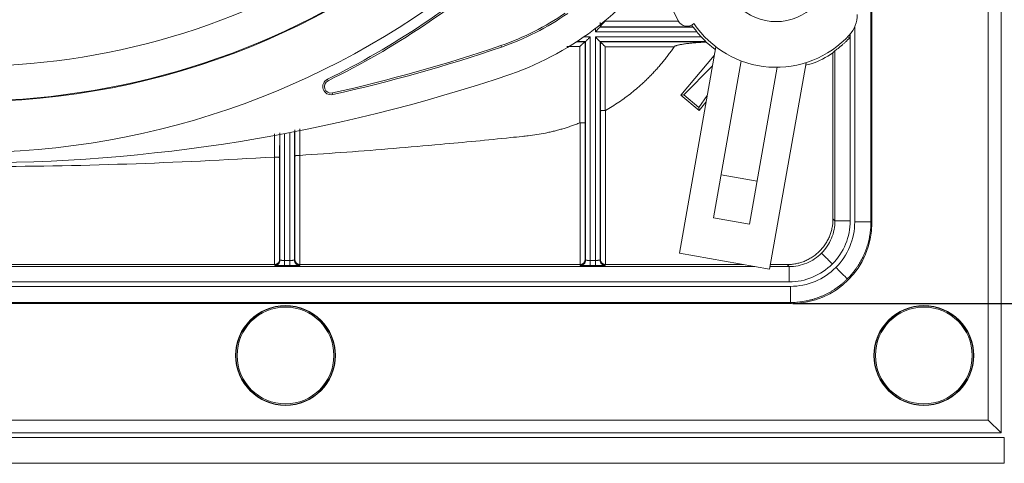
# Model space of a CAD drawing. Units: millimetres. Extents: x 13 to 851, y 13 to 549.
# Drawn here: x 615 to 663, y 247 to 269 of the extents above; entities that cross this region are included whole.
import ezdxf

# ---------------------------------------------------------------- set-up
doc = ezdxf.new("R2010")
doc.units = ezdxf.units.MM
doc.header["$PDSIZE"] = -1
doc.layers.add('BORDER', color=7, linetype='Continuous', lineweight=15)
doc.styles.add('SLDTEXTSTYLE5', font='TXT', dxfattribs={"width": 0.7})
doc.styles.get("Standard").update_dxf_attribs({"font": 'romans.shx'})
doc.dimstyles.new('SLDDIMSTYLE1', dxfattribs={"dimtxt": 3.9, "dimasz": 3.9624, "dimexe": 0, "dimexo": 0.0625, "dimgap": 0.975, "dimtad": 0, "dimtih": 1, "dimtoh": 1, "dimdec": 1, "dimlfac": 2, "dimrnd": 1e-09, "dimzin": 12, "dimdsep": 46, "dimtxsty": 'SLDTEXTSTYLE5', "dimsah": 1, "dimcen": 0.09, "dimadec": 0, "dimazin": 3, "dimtfac": 1, "dimtdec": 1, "dimtofl": 0, "dimtmove": 0, "dimatfit": 3, "dimfxl": 0, "dimfrac": 2, "dimtolj": 1, "dimtzin": 12, "dimarcsym": 0})

# ---------------------------------------------------------------- blocks, each defined once
blk = doc.blocks.new('_D_7')
at = {"layer": 'BORDER', "color": 0, "lineweight": -2}
for p, q in [((653.061, 375.765), (693.147, 375.765)), ((693.147, 371.803), (693.147, 320.87)), ((693.147, 258.824), (693.147, 312.977)), ((653.061, 254.861), (693.147, 254.861))]:
    blk.add_line(p, q, dxfattribs=at)
at = {"layer": 'BORDER', "color": 0}
for points in [[(692.486, 371.803), (693.807, 371.803), (693.147, 375.765)], [(692.486, 258.824), (693.807, 258.824), (693.147, 254.861)]]:
    blk.add_solid(points, dxfattribs=at)
at = {"layer": 'Defpoints', "color": 0}
for p in [(652.999, 375.765), (652.999, 254.861), (693.147, 254.861)]:
    blk.add_point(p, dxfattribs=at)
at = {"layer": 'BORDER', "color": 0, "insert": (693.147, 319.895), "char_height": 3.9, "attachment_point": 2}
blk.add_mtext('\\A1;241.8 [9.52]', dxfattribs=at)

msp = doc.modelspace()

# ---------------------------------------------------------------- linework, layer by layer
at = {"color": 7, "linetype": 'Continuous', "lineweight": 15}
for p, q in [((663.293, 382.11), (663.293, 248.517)), ((662.664, 249.146), (662.664, 381.48)), ((656.9, 371.767), (656.9, 258.86)), ((656.949, 371.815), (656.949, 258.811)), ((643.618, 268.432), (643.604, 268.418)), ((643.604, 268.418), (648.184, 268.418)), ((648.16, 268.436), (648.184, 268.418)), ((643.122, 256.977), (643.122, 267.937)), ((643.375, 268.19), (648.358, 268.19)), ((648.576, 267.937), (643.375, 267.937)), ((643.375, 267.937), (643.375, 256.977)), ((655.859, 267.895), (655.859, 268.053)), ((638.737, 267.51), (638.762, 267.436)), ((642.893, 267.708), (642.879, 267.694)), ((642.893, 267.708), (642.893, 256.985)), ((648.798, 267.708), (643.604, 267.708)), ((643.604, 267.708), (643.604, 256.985)), ((643.604, 267.708), (643.619, 267.693)), ((643.619, 267.693), (643.619, 267.693)), ((647.497, 257.326), (649.284, 267.456)), ((648.798, 267.708), (648.805, 267.689)), ((648.812, 267.682), (649.259, 267.316)), ((647.578, 265.079), (649.207, 267.019)), ((655.039, 259.02), (655.039, 267.164)), ((655.137, 267.262), (655.137, 258.922)), ((647.724, 265.091), (649.116, 266.503)), ((650.532, 266.761), (649.174, 259.061)), ((650.947, 258.748), (652.305, 266.448)), ((653.715, 266.675), (651.929, 256.544)), ((630.219, 265.862), (630.254, 265.791)), ((630.465, 265.189), (630.482, 265.112)), ((647.578, 265.079), (647.724, 265.091)), ((648.464, 264.336), (647.578, 265.079)), ((648.451, 264.481), (647.724, 265.091)), ((648.861, 265.058), (648.451, 264.481)), ((648.451, 264.481), (648.464, 264.336)), ((648.805, 264.743), (648.464, 264.336)), ((643.621, 257.02), (643.621, 264.315)), ((643.875, 264.331), (643.875, 256.771)), ((642.622, 256.771), (642.622, 263.725)), ((642.876, 263.711), (642.876, 257.02)), ((627.622, 262.047), (627.618, 262.047)), ((627.622, 256.771), (627.622, 262.047)), ((627.876, 262.014), (627.876, 257.02)), ((628.621, 257.02), (628.621, 262.095)), ((628.871, 262.126), (628.875, 262.127)), ((628.875, 262.127), (628.875, 256.771)), ((649.548, 261.178), (651.32, 260.866)), ((649.174, 259.061), (650.947, 258.748)), ((655.137, 258.922), (655.039, 259.02)), ((656.949, 258.811), (656.9, 258.86)), ((651.929, 256.544), (647.497, 257.326)), ((613.128, 256.771), (627.62, 256.771)), ((627.62, 256.771), (627.639, 256.731)), ((627.876, 257.02), (627.893, 256.985)), ((628.122, 256.977), (628.375, 256.977)), ((628.122, 256.723), (628.375, 256.723)), ((628.604, 256.985), (628.621, 257.02)), ((628.858, 256.731), (628.878, 256.771)), ((628.875, 256.771), (628.878, 256.771)), ((628.878, 256.771), (642.62, 256.771)), ((642.62, 256.771), (642.639, 256.731)), ((642.876, 257.02), (642.893, 256.985)), ((643.375, 256.977), (643.122, 256.977)), ((643.122, 256.723), (643.375, 256.723)), ((643.604, 256.985), (643.621, 257.02)), ((643.858, 256.731), (643.878, 256.771)), ((643.875, 256.771), (643.878, 256.771)), ((643.878, 256.771), (650.646, 256.771)), ((651.969, 256.771), (652.789, 256.771)), ((652.887, 256.673), (652.789, 256.771)), ((652.95, 255.703), (572.047, 255.703)), ((572.11, 255.923), (652.887, 255.923)), ((652.999, 254.861), (571.998, 254.861)), ((652.95, 254.91), (572.047, 254.91)), ((652.999, 254.861), (652.95, 254.91)), ((562.334, 249.146), (662.664, 249.146)), ((663.293, 248.517), (662.664, 249.146)), ((663.293, 248.517), (561.704, 248.517)), ((663.449, 248.294), (561.549, 248.294)), ((663.449, 248.284), (561.549, 248.284)), ((663.449, 248.284), (663.449, 248.294)), ((663.449, 247.032), (663.449, 248.284)), ((663.449, 247.032), (561.549, 247.032)), ((561.549, 247.022), (663.449, 247.022))]:
    msp.add_line(p, q, dxfattribs=at)
at = {"color": 8, "linetype": 'Continuous', "lineweight": 15}
for p, q in [((643.375, 268.351), (643.375, 268.19)), ((643.604, 268.529), (643.604, 268.418)), ((643.618, 268.436), (643.618, 268.65)), ((643.852, 268.707), (647.449, 268.706)), ((656.106, 268.441), (656.106, 258.86)), ((643.122, 267.937), (642.805, 267.937)), ((655.887, 258.922), (655.887, 268.086)), ((642.608, 267.462), (641.967, 267.464)), ((642.411, 267.694), (642.876, 267.693)), ((642.465, 267.708), (642.893, 267.708)), ((628.866, 263.426), (628.871, 262.126)), ((627.618, 262.047), (627.618, 263.188)), ((627.878, 263.238), (627.876, 262.014)), ((627.893, 256.985), (627.893, 263.152)), ((628.122, 256.977), (628.122, 263.195)), ((628.375, 263.244), (628.375, 256.977)), ((628.604, 263.288), (628.604, 256.985)), ((628.621, 262.095), (628.619, 263.379)), ((651.201, 256.673), (572.11, 256.673)), ((652.887, 256.673), (651.952, 256.673)), ((663.449, 247.022), (663.449, 247.032))]:
    msp.add_line(p, q, dxfattribs=at)
at = {"color": 7, "linetype": 'Continuous', "lineweight": 15, "flags": 128}
msp.add_lwpolyline([(655.744, 267.941), (655.786, 267.924), (655.859, 267.895)], dxfattribs=at)
at = {"color": 7, "linetype": 'Continuous', "lineweight": 15}
for centre, radius in [((652.249, 271.313), 2.625), ((628.165, 252.313), 2.45), ((628.165, 252.313), 2.432), ((659.499, 252.313), 2.45), ((659.499, 252.313), 2.432), ((628.165, 252.313), 2.375), ((659.499, 252.313), 2.375)]:
    msp.add_circle(centre, radius, dxfattribs=at)
for centre, radius, start, end in [((612.499, 302.057), 39.8, 111.585, 68.3375), ((612.499, 302.057), 37.3, 97.2447, 82.6778), ((652.249, 271.313), 5.465, 51.0612, 208.2406), ((612.499, 302.057), 35.566, 236.7863, 303.191), ((612.499, 302.057), 40.3, 296.0857, 311.5375), ((612.499, 302.057), 40.379, 296.0857, 311.4323), ((634.273, 280.273), 15, 289.2502, 326.8951), ((612.499, 302.057), 37.268, 235.2115, 304.7631), ((634.273, 280.273), 13.521, 289.278, 304.3163), ((634.273, 280.273), 13.6, 289.2764, 304.7161), ((654.732, 269.043), 1.5, 317.5635, 0), ((647.875, 268.964), 0.5, 208.2406, 312.6198), ((652.249, 271.313), 4.865, 213.9541, 317.5635), ((612.832, 343.933), 80.694, 282.62204, 288.72483), ((612.832, 343.933), 80.773, 282.62204, 288.7251), ((612.832, 343.933), 82.173, 250.69752, 288.7297), ((630.395, 265.503), 0.4, 116.0857, 282.622), ((630.395, 265.503), 0.321, 116.0857, 282.622)]:
    msp.add_arc(centre, radius, start, end, dxfattribs=at)
msp.add_ellipse((652.998, 258.811), major_axis=(2.793, -2.793), ratio=0.999924, start_param=5.497825, end_param=7.068545, dxfattribs=at)
for points, knots in [([(643.604, 268.418), (643.603, 268.418), (643.602, 268.417), (643.596, 268.411), (643.587, 268.402), (643.573, 268.388), (643.557, 268.371), (643.533, 268.348), (643.5, 268.315), (643.463, 268.277), (643.42, 268.235), (643.392, 268.206), (643.375, 268.19)], [0, 0, 0, 0, 0.065516, 0.1334283, 0.2046911, 0.2801313, 0.3604469, 0.4462172, 0.5742311, 0.7241534, 0.8382546, 1, 1, 1, 1]), ([(643.852, 268.707), (643.841, 268.696), (643.821, 268.676), (643.795, 268.648), (643.765, 268.617), (643.734, 268.584), (643.697, 268.542), (643.664, 268.504), (643.638, 268.472), (643.622, 268.448), (643.619, 268.44), (643.618, 268.436)], [0, 0, 0, 0, 0.102639, 0.18602, 0.250148, 0.383604, 0.500098, 0.644887, 0.774909, 0.892319, 1, 1, 1, 1]), ([(648.16, 268.436), (648.06, 268.436), (647.848, 268.436), (647.516, 268.435), (647.153, 268.435), (646.76, 268.435), (646.336, 268.434), (645.69, 268.434), (644.781, 268.433), (644.022, 268.433), (643.618, 268.432)], [0, 0, 0, 0, 0.066773, 0.14016, 0.220169, 0.306802, 0.400065, 0.49996, 0.733195, 1, 1, 1, 1]), ([(643.618, 268.432), (643.618, 268.433), (643.618, 268.433), (643.618, 268.435), (643.618, 268.436)], [0, 0, 0, 0, 0.5000105, 1, 1, 1, 1]), ([(648.098, 268.526), (648.106, 268.514), (648.127, 268.482), (648.147, 268.455), (648.158, 268.439), (648.16, 268.437), (648.16, 268.436)], [0, 0, 0, 0, 0.226692, 0.612146, 0.806589, 1, 1, 1, 1]), ([(648.358, 268.19), (648.35, 268.201), (648.333, 268.221), (648.31, 268.251), (648.289, 268.278), (648.271, 268.302), (648.255, 268.322), (648.236, 268.347), (648.216, 268.375), (648.198, 268.399), (648.187, 268.415), (648.185, 268.417), (648.184, 268.418)], [0, 0, 0, 0, 0.102391, 0.197064, 0.284056, 0.363413, 0.435198, 0.499495, 0.636535, 0.764379, 0.884821, 1, 1, 1, 1]), ([(642.893, 267.708), (642.894, 267.708), (642.895, 267.709), (642.901, 267.715), (642.91, 267.725), (642.924, 267.738), (642.941, 267.755), (642.964, 267.779), (642.997, 267.811), (643.034, 267.849), (643.077, 267.892), (643.105, 267.92), (643.122, 267.937)], [0, 0, 0, 0, 0.065516, 0.1334283, 0.2046911, 0.2801313, 0.3604469, 0.4462172, 0.5742311, 0.7241534, 0.8382546, 1, 1, 1, 1]), ([(643.375, 267.937), (643.387, 267.925), (643.408, 267.904), (643.436, 267.876), (643.467, 267.845), (643.5, 267.811), (643.537, 267.775), (643.566, 267.746), (643.587, 267.724), (643.601, 267.711), (643.603, 267.709), (643.604, 267.708)], [0, 0, 0, 0, 0.11321, 0.205241, 0.276095, 0.426037, 0.554156, 0.680653, 0.795513, 0.900994, 1, 1, 1, 1]), ([(648.798, 267.708), (648.798, 267.708), (648.797, 267.709), (648.793, 267.714), (648.785, 267.721), (648.772, 267.734), (648.75, 267.756), (648.709, 267.797), (648.661, 267.846), (648.612, 267.897), (648.588, 267.923), (648.576, 267.937)], [0, 0, 0, 0, 0.0595687, 0.1207181, 0.1842015, 0.2506928, 0.3671989, 0.5009914, 0.7497889, 0.8742909, 1, 1, 1, 1]), ([(655.859, 267.895), (655.84, 267.874), (655.801, 267.834), (655.743, 267.776), (655.687, 267.721), (655.633, 267.67), (655.58, 267.622), (655.53, 267.577), (655.483, 267.536), (655.438, 267.498), (655.384, 267.452), (655.322, 267.403), (655.258, 267.353), (655.206, 267.314), (655.168, 267.285), (655.143, 267.267), (655.139, 267.264), (655.137, 267.262)], [0, 0, 0, 0, 0.063656, 0.125188, 0.184629, 0.242012, 0.297378, 0.350768, 0.402231, 0.45182, 0.499596, 0.58981, 0.676446, 0.760098, 0.841423, 0.921138, 1, 1, 1, 1]), ([(642.876, 267.693), (642.874, 267.693), (642.87, 267.692), (642.861, 267.687), (642.848, 267.679), (642.833, 267.668), (642.814, 267.653), (642.792, 267.635), (642.765, 267.611), (642.73, 267.58), (642.693, 267.545), (642.651, 267.505), (642.624, 267.478), (642.608, 267.462)], [0, 0, 0, 0, 0.060537, 0.123815, 0.190484, 0.261067, 0.335995, 0.415646, 0.500359, 0.616679, 0.750063, 0.853421, 1, 1, 1, 1]), ([(642.611, 263.723), (642.61, 263.876), (642.61, 264.187), (642.61, 264.647), (642.61, 265.117), (642.609, 265.744), (642.608, 266.531), (642.608, 267.154), (642.608, 267.462)], [0, 0, 0, 0, 0.123004, 0.25, 0.368945, 0.499998, 0.753062, 1, 1, 1, 1]), ([(642.879, 267.694), (642.879, 266.978), (642.878, 265.65), (642.876, 264.323), (642.876, 263.711)], [0, 0, 0, 0, 0.538383, 1, 1, 1, 1]), ([(642.876, 267.693), (642.877, 267.693), (642.879, 267.694), (642.879, 267.694), (642.879, 267.694)], [0, 0, 0, 0, 0.499986, 1, 1, 1, 1]), ([(643.619, 267.693), (643.937, 267.693), (644.543, 267.692), (645.409, 267.692), (646.187, 267.691), (646.879, 267.691), (647.47, 267.69), (647.974, 267.69), (648.405, 267.689), (648.676, 267.689), (648.805, 267.689)], [0, 0, 0, 0, 0.18346, 0.350137, 0.500035, 0.632923, 0.750049, 0.842042, 0.925353, 1, 1, 1, 1]), ([(643.621, 264.315), (643.621, 264.57), (643.621, 265.097), (643.62, 265.915), (643.619, 266.786), (643.619, 267.385), (643.619, 267.693)], [0, 0, 0, 0, 0.2265433, 0.4687225, 0.7265406, 1, 1, 1, 1]), ([(643.619, 267.693), (643.619, 267.693), (643.62, 267.692), (643.626, 267.686), (643.634, 267.678), (643.646, 267.666), (643.662, 267.652), (643.68, 267.633), (643.705, 267.609), (643.736, 267.578), (643.775, 267.539), (643.816, 267.5), (643.843, 267.472), (643.855, 267.46)], [0, 0, 0, 0, 0.0604252, 0.1235909, 0.1901707, 0.2607099, 0.3356591, 0.4154152, 0.5003286, 0.6167065, 0.7496383, 0.8882336, 1, 1, 1, 1]), ([(643.855, 267.46), (643.855, 267.195), (643.856, 266.673), (643.858, 265.89), (643.859, 265.111), (643.861, 264.59), (643.861, 264.327)], [0, 0, 0, 0, 0.2540019, 0.5000006, 0.7487757, 1, 1, 1, 1]), ([(647.238, 267.454), (647.144, 267.454), (646.863, 267.455), (646.419, 267.456), (645.95, 267.457), (645.391, 267.457), (644.706, 267.46), (644.142, 267.46), (643.855, 267.46)], [0, 0, 0, 0, 0.0833354, 0.2499991, 0.3933984, 0.4999963, 0.745716, 1, 1, 1, 1]), ([(647.238, 267.454), (647.194, 267.39), (647.107, 267.263), (646.971, 267.076), (646.831, 266.892), (646.687, 266.711), (646.538, 266.534), (646.386, 266.361), (646.23, 266.191), (646.07, 266.024), (645.906, 265.861), (645.701, 265.666), (645.451, 265.442), (645.153, 265.195), (644.847, 264.96), (644.532, 264.738), (644.209, 264.527), (643.986, 264.397), (643.875, 264.331)], [0, 0, 0, 0, 0.050112, 0.100117, 0.150039, 0.199903, 0.249738, 0.299567, 0.349416, 0.399313, 0.449282, 0.49935, 0.583142, 0.666631, 0.749939, 0.833187, 0.9165, 1, 1, 1, 1]), ([(648.812, 267.682), (648.743, 267.679), (648.608, 267.674), (648.407, 267.661), (648.209, 267.646), (648.007, 267.627), (647.81, 267.604), (647.651, 267.58), (647.54, 267.561), (647.47, 267.546), (647.409, 267.532), (647.357, 267.517), (647.314, 267.502), (647.28, 267.487), (647.255, 267.472), (647.243, 267.459), (647.238, 267.454)], [0, 0, 0, 0, 0.1275347, 0.2532425, 0.37716, 0.4993253, 0.6332608, 0.7494475, 0.7995361, 0.844091, 0.8831494, 0.9167667, 0.9450304, 0.9680892, 0.9862199, 1, 1, 1, 1]), ([(648.812, 267.682), (648.81, 267.684), (648.806, 267.688), (648.805, 267.688), (648.805, 267.689)], [0, 0, 0, 0, 0.5070904, 1, 1, 1, 1]), ([(653.694, 266.554), (653.785, 266.573), (654.27, 266.675), (654.694, 266.945), (655.039, 267.164)], [0, 0, 0, 0, 0.1869456, 1, 1, 1, 1]), ([(655.137, 267.262), (655.121, 267.246), (655.088, 267.212), (655.056, 267.18), (655.039, 267.164)], [0, 0, 0, 0, 0.496348, 1, 1, 1, 1]), ([(643.621, 264.315), (643.622, 264.316), (643.623, 264.317), (643.631, 264.318), (643.644, 264.32), (643.66, 264.321), (643.678, 264.322), (643.699, 264.324), (643.722, 264.325), (643.745, 264.325), (643.769, 264.326), (643.793, 264.327), (643.816, 264.327), (643.839, 264.327), (643.854, 264.327), (643.861, 264.327)], [0, 0, 0, 0, 0.096748, 0.190192, 0.280331, 0.367165, 0.450695, 0.53092, 0.60784, 0.681457, 0.75177, 0.818779, 0.882487, 0.942893, 1, 1, 1, 1]), ([(643.861, 264.327), (643.864, 264.328), (643.869, 264.328), (643.873, 264.33), (643.875, 264.331)], [0, 0, 0, 0, 0.481473, 1, 1, 1, 1]), ([(642.611, 263.723), (642.543, 263.696), (642.406, 263.643), (642.2, 263.569), (641.993, 263.5), (641.784, 263.435), (641.573, 263.375), (641.362, 263.32), (641.148, 263.269), (640.864, 263.208), (640.508, 263.144), (640.124, 263.093), (639.694, 263.049), (638.835, 262.959), (637.5, 262.826), (635.583, 262.647), (633.472, 262.464), (631.171, 262.283), (629.64, 262.179), (628.875, 262.127)], [0, 0, 0, 0, 0.015808, 0.031598, 0.047377, 0.063153, 0.078934, 0.094727, 0.110541, 0.126382, 0.157562, 0.188756, 0.210296, 0.251123, 0.375699, 0.500657, 0.667764, 0.834208, 1, 1, 1, 1]), ([(642.622, 263.725), (642.62, 263.725), (642.616, 263.725), (642.612, 263.723), (642.611, 263.723)], [0, 0, 0, 0, 0.49204, 1, 1, 1, 1]), ([(642.876, 263.711), (642.875, 263.711), (642.874, 263.713), (642.866, 263.715), (642.856, 263.716), (642.843, 263.718), (642.829, 263.719), (642.815, 263.72), (642.79, 263.721), (642.748, 263.723), (642.686, 263.725), (642.643, 263.725), (642.622, 263.725)], [0, 0, 0, 0, 0.091327, 0.176054, 0.254212, 0.325767, 0.390694, 0.448998, 0.500707, 0.673377, 0.839794, 1, 1, 1, 1]), ([(627.876, 262.014), (627.875, 262.016), (627.874, 262.019), (627.866, 262.023), (627.856, 262.027), (627.843, 262.03), (627.83, 262.033), (627.816, 262.035), (627.79, 262.039), (627.748, 262.043), (627.686, 262.046), (627.643, 262.047), (627.622, 262.047)], [0, 0, 0, 0, 0.091528, 0.176393, 0.254625, 0.326192, 0.391072, 0.449276, 0.500835, 0.67368, 0.840078, 1, 1, 1, 1]), ([(628.621, 262.095), (628.622, 262.097), (628.623, 262.1), (628.63, 262.104), (628.641, 262.107), (628.653, 262.11), (628.666, 262.113), (628.68, 262.115), (628.705, 262.119), (628.746, 262.122), (628.808, 262.126), (628.85, 262.126), (628.871, 262.126)], [0, 0, 0, 0, 0.09133, 0.176067, 0.254208, 0.325754, 0.390704, 0.449058, 0.500816, 0.67374, 0.840092, 1, 1, 1, 1]), ([(652.789, 256.771), (652.825, 256.771), (652.896, 256.772), (653.002, 256.78), (653.107, 256.792), (653.211, 256.809), (653.314, 256.831), (653.417, 256.859), (653.518, 256.891), (653.656, 256.942), (653.826, 257.019), (654.024, 257.135), (654.211, 257.271), (654.383, 257.427), (654.539, 257.599), (654.675, 257.786), (654.79, 257.983), (654.883, 258.186), (654.953, 258.392), (655.003, 258.598), (655.034, 258.808), (655.037, 258.949), (655.039, 259.02)], [0, 0, 0, 0, 0.030252, 0.0603, 0.090211, 0.120051, 0.149889, 0.179792, 0.209827, 0.24006, 0.304333, 0.36868, 0.43432, 0.500032, 0.565672, 0.631385, 0.695656, 0.760004, 0.820228, 0.879942, 0.939687, 1, 1, 1, 1]), ([(654.478, 257.331), (654.687, 257.54), (654.853, 257.789), (654.966, 258.061), (655.079, 258.333), (655.137, 258.628), (655.137, 258.922)], [5.4979394, 5.4979394, 5.4979394, 5.4979394, 5.8905624, 5.8905624, 5.8905624, 6.2831853, 6.2831853, 6.2831853, 6.2831853]), ([(655.887, 258.922), (655.887, 258.53), (655.809, 258.137), (655.659, 257.774), (655.508, 257.412), (655.286, 257.079), (655.009, 256.801)], [5.4979394, 5.4979394, 5.4979394, 5.4979394, 5.8905624, 5.8905624, 5.8905624, 6.2831853, 6.2831853, 6.2831853, 6.2831853]), ([(655.887, 258.922), (655.79, 258.922), (655.693, 258.922), (655.513, 258.922), (655.431, 258.922), (655.292, 258.922), (655.236, 258.922), (655.16, 258.922), (655.139, 258.922), (655.137, 258.922)], [0, 0, 0, 0, 0.25, 0.25, 0.5, 0.5, 0.75, 0.75, 1, 1, 1, 1]), ([(655.182, 256.628), (655.474, 256.92), (655.708, 257.27), (655.866, 257.652), (656.024, 258.033), (656.106, 258.446), (656.106, 258.86)], [5.4978252, 5.4978252, 5.4978252, 5.4978252, 5.8905053, 5.8905053, 5.8905053, 6.2831853, 6.2831853, 6.2831853, 6.2831853]), ([(656.9, 258.86), (656.9, 258.812), (656.899, 258.718), (656.891, 258.577), (656.878, 258.437), (656.861, 258.298), (656.838, 258.16), (656.811, 258.024), (656.78, 257.889), (656.744, 257.757), (656.703, 257.626), (656.659, 257.497), (656.61, 257.371), (656.557, 257.247), (656.5, 257.125), (656.439, 257.006), (656.375, 256.89), (656.307, 256.776), (656.236, 256.666), (656.161, 256.558), (656.083, 256.453), (656.003, 256.352), (655.919, 256.253), (655.833, 256.158), (655.773, 256.097), (655.743, 256.067)], [0, 0, 0, 0, 0.045757, 0.091306, 0.136649, 0.181784, 0.226713, 0.271434, 0.315947, 0.360254, 0.404354, 0.448246, 0.491932, 0.53541, 0.578681, 0.621745, 0.664601, 0.707251, 0.749694, 0.791929, 0.833958, 0.875779, 0.917393, 0.9588, 1, 1, 1, 1]), ([(656.106, 258.86), (656.21, 258.86), (656.313, 258.86), (656.408, 258.86), (656.504, 258.86), (656.592, 258.86), (656.665, 258.86), (656.738, 258.86), (656.797, 258.86), (656.838, 258.86), (656.878, 258.86), (656.899, 258.86), (656.9, 258.86)], [0, 0, 0, 0, 0.25, 0.25, 0.25, 0.5, 0.5, 0.5, 0.75, 0.75, 0.75, 1, 1, 1, 1]), ([(652.887, 256.673), (653.182, 256.673), (653.476, 256.731), (653.749, 256.844), (654.021, 256.956), (654.27, 257.123), (654.478, 257.331)], [0, 0, 0, 0, 0.3926229, 0.3926229, 0.3926229, 0.7852459, 0.7852459, 0.7852459, 0.7852459]), ([(654.478, 257.331), (654.48, 257.33), (654.495, 257.315), (654.522, 257.287), (654.55, 257.26), (654.589, 257.22), (654.638, 257.172), (654.687, 257.123), (654.745, 257.064), (654.809, 257.001), (654.872, 256.938), (654.94, 256.87), (655.009, 256.801)], [0, 0, 0, 0, 0.25, 0.25, 0.25, 0.5, 0.5, 0.5, 0.75, 0.75, 0.75, 1, 1, 1, 1]), ([(627.622, 256.771), (627.631, 256.771), (627.649, 256.772), (627.676, 256.776), (627.703, 256.784), (627.73, 256.795), (627.755, 256.808), (627.779, 256.825), (627.807, 256.849), (627.835, 256.883), (627.857, 256.925), (627.872, 256.971), (627.874, 257.002), (627.876, 257.02)], [0, 0, 0, 0, 0.056348, 0.114334, 0.174559, 0.237559, 0.303802, 0.373692, 0.447573, 0.57544, 0.725019, 0.838783, 1, 1, 1, 1]), ([(627.639, 256.731), (627.706, 256.731), (627.772, 256.758), (627.819, 256.805), (627.866, 256.852), (627.893, 256.918), (627.893, 256.985)], [0, 0, 0, 0, 0.5, 0.5, 0.5, 1, 1, 1, 1]), ([(628.122, 256.723), (627.996, 256.723), (627.871, 256.723), (627.782, 256.725), (627.693, 256.727), (627.64, 256.729), (627.639, 256.731)], [3.141593, 3.141593, 3.141593, 3.141593, 3.922627, 3.922627, 3.922627, 4.703662, 4.703662, 4.703662, 4.703662]), ([(627.893, 256.985), (627.894, 256.984), (627.895, 256.984), (627.903, 256.982), (627.915, 256.981), (627.93, 256.981), (627.948, 256.98), (627.968, 256.979), (627.989, 256.978), (628.012, 256.978), (628.034, 256.977), (628.057, 256.977), (628.079, 256.977), (628.101, 256.977), (628.115, 256.977), (628.122, 256.977)], [0, 0, 0, 0, 0.0960394, 0.1888931, 0.2785608, 0.3650425, 0.4483378, 0.5284467, 0.6053692, 0.6791054, 0.7496553, 0.8170193, 0.8811977, 0.942191, 1, 1, 1, 1]), ([(628.122, 256.977), (628.122, 256.911), (628.122, 256.845), (628.122, 256.798), (628.122, 256.752), (628.122, 256.724), (628.122, 256.723)], [0, 0, 0, 0, 0.5, 0.5, 0.5, 1, 1, 1, 1]), ([(628.375, 256.977), (628.386, 256.977), (628.41, 256.977), (628.446, 256.977), (628.484, 256.978), (628.52, 256.979), (628.553, 256.98), (628.58, 256.981), (628.599, 256.983), (628.602, 256.984), (628.604, 256.985)], [0, 0, 0, 0, 0.095597, 0.199598, 0.312003, 0.432811, 0.562018, 0.699622, 0.845617, 1, 1, 1, 1]), ([(628.375, 256.977), (628.375, 256.911), (628.375, 256.845), (628.375, 256.752), (628.375, 256.724), (628.375, 256.723)], [0, 0, 0, 0, 0.5, 0.5, 1, 1, 1, 1]), ([(628.858, 256.731), (628.857, 256.729), (628.804, 256.727), (628.715, 256.725), (628.626, 256.723), (628.501, 256.723), (628.375, 256.723)], [4.721116, 4.721116, 4.721116, 4.721116, 5.50215, 5.50215, 5.50215, 6.283185, 6.283185, 6.283185, 6.283185]), ([(628.604, 256.985), (628.604, 256.918), (628.631, 256.852), (628.678, 256.805), (628.725, 256.758), (628.791, 256.731), (628.858, 256.731)], [0, 0, 0, 0, 0.5, 0.5, 0.5, 1, 1, 1, 1]), ([(628.875, 256.771), (628.866, 256.771), (628.848, 256.772), (628.821, 256.777), (628.794, 256.784), (628.767, 256.795), (628.742, 256.808), (628.718, 256.825), (628.691, 256.849), (628.662, 256.883), (628.64, 256.925), (628.625, 256.971), (628.623, 257.002), (628.621, 257.02)], [0, 0, 0, 0, 0.056339, 0.11432, 0.174542, 0.237542, 0.303788, 0.373684, 0.447575, 0.575441, 0.72502, 0.838784, 1, 1, 1, 1]), ([(642.622, 256.771), (642.631, 256.771), (642.649, 256.772), (642.676, 256.776), (642.703, 256.784), (642.73, 256.795), (642.755, 256.808), (642.779, 256.825), (642.807, 256.849), (642.835, 256.883), (642.857, 256.925), (642.872, 256.971), (642.874, 257.002), (642.876, 257.02)], [0, 0, 0, 0, 0.0563475, 0.1143338, 0.174559, 0.2375588, 0.3038022, 0.3736925, 0.4475734, 0.57544, 0.7250191, 0.8387833, 1, 1, 1, 1]), ([(642.893, 256.985), (642.893, 256.918), (642.866, 256.852), (642.772, 256.758), (642.706, 256.731), (642.639, 256.731)], [0, 0, 0, 0, 0.5, 0.5, 1, 1, 1, 1]), ([(643.122, 256.723), (642.996, 256.723), (642.871, 256.723), (642.782, 256.725), (642.693, 256.727), (642.64, 256.729), (642.639, 256.731)], [3.141593, 3.141593, 3.141593, 3.141593, 3.922627, 3.922627, 3.922627, 4.703662, 4.703662, 4.703662, 4.703662]), ([(642.893, 256.985), (642.894, 256.984), (642.895, 256.984), (642.903, 256.982), (642.915, 256.981), (642.93, 256.981), (642.948, 256.98), (642.968, 256.979), (642.989, 256.978), (643.012, 256.978), (643.034, 256.977), (643.057, 256.977), (643.079, 256.977), (643.101, 256.977), (643.115, 256.977), (643.122, 256.977)], [0, 0, 0, 0, 0.096039, 0.188893, 0.278561, 0.365042, 0.448338, 0.528447, 0.605369, 0.679105, 0.749655, 0.817019, 0.881198, 0.942191, 1, 1, 1, 1]), ([(643.122, 256.977), (643.122, 256.911), (643.122, 256.845), (643.122, 256.798), (643.122, 256.752), (643.122, 256.724), (643.122, 256.723)], [0, 0, 0, 0, 0.5, 0.5, 0.5, 1, 1, 1, 1]), ([(643.375, 256.977), (643.386, 256.977), (643.41, 256.977), (643.447, 256.977), (643.484, 256.978), (643.52, 256.979), (643.553, 256.98), (643.58, 256.981), (643.599, 256.983), (643.602, 256.984), (643.604, 256.985)], [0, 0, 0, 0, 0.095602, 0.199608, 0.312015, 0.432824, 0.56203, 0.699631, 0.845623, 1, 1, 1, 1]), ([(643.375, 256.977), (643.375, 256.911), (643.375, 256.845), (643.375, 256.752), (643.375, 256.724), (643.375, 256.723)], [0, 0, 0, 0, 0.5, 0.5, 1, 1, 1, 1]), ([(643.858, 256.731), (643.857, 256.729), (643.804, 256.727), (643.715, 256.725), (643.626, 256.723), (643.501, 256.723), (643.375, 256.723)], [4.721116, 4.721116, 4.721116, 4.721116, 5.50215, 5.50215, 5.50215, 6.283185, 6.283185, 6.283185, 6.283185]), ([(643.604, 256.985), (643.604, 256.918), (643.631, 256.852), (643.678, 256.805), (643.725, 256.758), (643.791, 256.731), (643.858, 256.731)], [0, 0, 0, 0, 0.5, 0.5, 0.5, 1, 1, 1, 1]), ([(643.875, 256.771), (643.866, 256.771), (643.848, 256.772), (643.821, 256.777), (643.794, 256.784), (643.767, 256.795), (643.742, 256.808), (643.718, 256.825), (643.691, 256.849), (643.662, 256.883), (643.64, 256.925), (643.625, 256.971), (643.623, 257.002), (643.621, 257.02)], [0, 0, 0, 0, 0.056348, 0.114334, 0.174559, 0.237559, 0.303802, 0.373692, 0.447573, 0.57544, 0.725019, 0.838783, 1, 1, 1, 1]), ([(655.009, 256.801), (654.731, 256.524), (654.398, 256.301), (654.035, 256.151), (653.673, 256.001), (653.28, 255.923), (652.887, 255.923)], [0, 0, 0, 0, 0.3926229, 0.3926229, 0.3926229, 0.7852459, 0.7852459, 0.7852459, 0.7852459]), ([(652.887, 255.923), (652.887, 256.02), (652.887, 256.117), (652.887, 256.207), (652.887, 256.297), (652.887, 256.379), (652.887, 256.448), (652.887, 256.518), (652.887, 256.573), (652.887, 256.612), (652.887, 256.65), (652.887, 256.671), (652.887, 256.673)], [0, 0, 0, 0, 0.25, 0.25, 0.25, 0.5, 0.5, 0.5, 0.75, 0.75, 0.75, 1, 1, 1, 1]), ([(652.95, 255.703), (653.363, 255.703), (653.776, 255.786), (654.158, 255.944), (654.54, 256.102), (654.89, 256.336), (655.182, 256.628)], [0, 0, 0, 0, 0.39268, 0.39268, 0.39268, 0.7853601, 0.7853601, 0.7853601, 0.7853601]), ([(655.182, 256.628), (655.255, 256.555), (655.328, 256.482), (655.395, 256.415), (655.462, 256.347), (655.524, 256.285), (655.576, 256.233), (655.628, 256.182), (655.67, 256.14), (655.698, 256.111), (655.727, 256.083), (655.742, 256.068), (655.743, 256.067)], [0, 0, 0, 0, 0.25, 0.25, 0.25, 0.5, 0.5, 0.5, 0.75, 0.75, 0.75, 1, 1, 1, 1]), ([(655.743, 256.067), (655.71, 256.034), (655.643, 255.968), (655.538, 255.875), (655.429, 255.784), (655.317, 255.696), (655.201, 255.613), (655.081, 255.533), (654.958, 255.457), (654.831, 255.385), (654.701, 255.318), (654.569, 255.256), (654.433, 255.198), (654.294, 255.144), (654.153, 255.096), (654.009, 255.053), (653.863, 255.016), (653.715, 254.983), (653.565, 254.957), (653.413, 254.936), (653.26, 254.921), (653.105, 254.911), (653.002, 254.91), (652.95, 254.91)], [0, 0, 0, 0, 0.0451346, 0.0905177, 0.1361491, 0.182029, 0.2281573, 0.274534, 0.3211592, 0.3680328, 0.4151548, 0.4625253, 0.5101443, 0.5580117, 0.6061276, 0.654492, 0.7031048, 0.7519661, 0.8010759, 0.8504342, 0.900041, 0.9498962, 1, 1, 1, 1]), ([(652.95, 255.703), (652.95, 255.6), (652.95, 255.497), (652.95, 255.306), (652.95, 255.218), (652.95, 255.071), (652.95, 255.012), (652.95, 254.932), (652.95, 254.911), (652.95, 254.91)], [0, 0, 0, 0, 0.25, 0.25, 0.5, 0.5, 0.75, 0.75, 1, 1, 1, 1])]:
    msp.add_open_spline(points, degree=3, knots=knots, dxfattribs=at)
for points in [[(648.576, 267.937), (648.5, 268.019), (648.428, 268.103), (648.358, 268.19)], [(613.125, 261.574), (617.96, 261.584), (622.793, 261.751), (627.618, 262.047)], [(627.62, 256.771), (627.62, 256.771), (627.621, 256.771), (627.622, 256.771)], [(642.62, 256.771), (642.62, 256.771), (642.621, 256.771), (642.622, 256.771)]]:
    msp.add_open_spline(points, degree=3, dxfattribs=at)

# ---------------------------------------------------------------- dimensions: what is measured, and where the dimension line sits
at = {"layer": 'BORDER'}
dim = msp.add_linear_dim(base=(693.147, 254.861), p1=(652.999, 375.765), p2=(652.999, 254.861), angle=90, dimstyle='SLDDIMSTYLE1', override={"dimtxsty": 'Standard'}, dxfattribs=at)
dim.commit()
dim.dimension.update_dxf_attribs({"geometry": '_D_7', "text_midpoint": (693.147, 316.923), "dimtype": 160})

doc.saveas('drawing.dxf')
